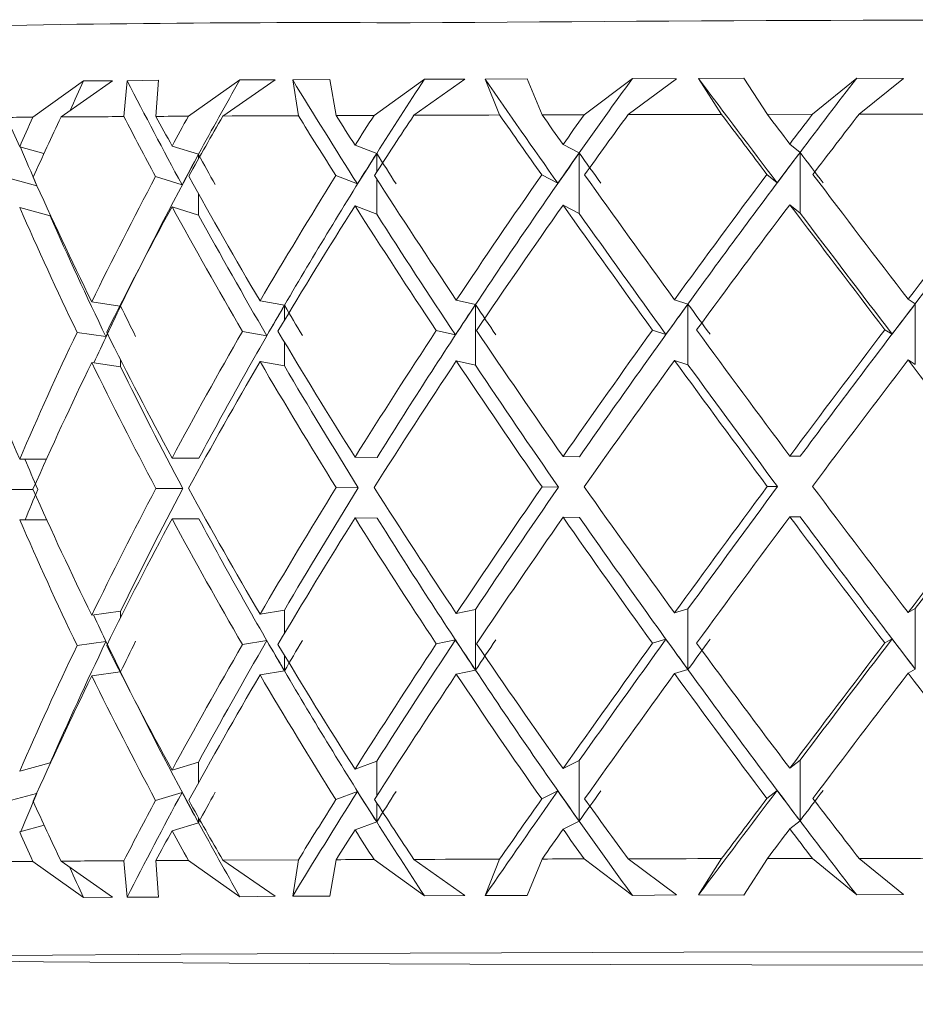
# Model space of a CAD drawing. Units: inches. Extents: x 0.2 to 10.8, y 0.2 to 8.4.
# Drawn here: x 3.6 to 3.7, y 3.8 to 3.8 of the extents above; entities that cross this region are included whole.
import ezdxf

# ---------------------------------------------------------------- set-up
doc = ezdxf.new("R2010")
doc.units = ezdxf.units.IN
doc.header["$MEASUREMENT"] = 0
doc.layers.add('SLD-0', color=7, linetype='Continuous', lineweight=15)
doc.styles.add('SLDTEXTSTYLE0', font='TXT', dxfattribs={"width": 0.75})
doc.dimstyles.new('SLDDIMSTYLE1', dxfattribs={"dimtxt": 0.125, "dimasz": 0.13, "dimexe": 0, "dimexo": 0.0625, "dimgap": 0.03125, "dimtad": 0, "dimtih": 1, "dimtoh": 1, "dimlfac": 5, "dimrnd": 1e-09, "dimzin": 12, "dimdsep": 46, "dimtxsty": 'SLDTEXTSTYLE0', "dimsah": 1, "dimcen": 0.09, "dimadec": 0, "dimazin": 3, "dimtfac": 1, "dimtofl": 0, "dimtmove": 0, "dimatfit": 3, "dimfxl": 1, "dimfrac": 2, "dimtolj": 1, "dimtzin": 12, "dimarcsym": 0})

# ---------------------------------------------------------------- blocks, each defined once
blk = doc.blocks.new('_D_2')
at = {"layer": 'SLD-0'}
for p, q in [((2.737434812898431, 4.155721381881749), (2.737434812898421, 3.429603053149539)), ((4.168034812898376, 3.832319380138808), (4.16803481289837, 3.429603053149518)), ((2.737434812898423, 3.554603053149539), (3.291462666257156, 3.55460305314953)), ((4.168034812898371, 3.554603053149518), (3.614726565218343, 3.554603053149526))]:
    blk.add_line(p, q, dxfattribs=at)
for points in [[(2.737434812898423, 3.554603053149539), (2.867434812898422, 3.534603053149537), (2.867434812898423, 3.574603053149537)], [(4.168034812898371, 3.554603053149518), (4.038034812898371, 3.57460305314952), (4.038034812898371, 3.53460305314952)]]:
    blk.add_solid(points, dxfattribs=at)
at = {"layer": 'SLD-0', "insert": (3.291462666257156, 3.616517781387699), "char_height": 0.125, "attachment_point": 1, "style": 'SLDTEXTSTYLE0'}
blk.add_mtext('7.15', dxfattribs=at)

msp = doc.modelspace()

# ---------------------------------------------------------------- linework, layer by layer
at = {"color": 7, "linetype": 'Continuous', "lineweight": 15}
for p, q in [((3.639622301443911, 3.819179252145587), (3.640985229699248, 3.820157448845375)), ((3.641762319388908, 3.820154750209883), (3.640378154045571, 3.819184649416571)), ((3.641762319388908, 3.820154750209883), (3.640985229699248, 3.820157448845375)), ((3.642157405491506, 3.820157331513397), (3.642066619873603, 3.819195678622493)), ((3.643000142422804, 3.820170472694922), (3.642157405491506, 3.820157331513397)), ((3.642929743236062, 3.819200723897543), (3.643000142422804, 3.820170472694922)), ((3.643801930493813, 3.819205417176659), (3.645183807863581, 3.820182440556668)), ((3.646128682281645, 3.820178920597332), (3.644728706454285, 3.819210227787754)), ((3.646128682281645, 3.820178920597332), (3.645183807863581, 3.820182440556668)), ((3.647603515910907, 3.820193469762592), (3.646603143467295, 3.820181149904911)), ((3.646603143467295, 3.820181149904911), (3.646756408363433, 3.819219497014008)), ((3.64777385260983, 3.819223603633235), (3.647603515910907, 3.820193469762592)), ((3.648790798195321, 3.819227592920483), (3.650149619831431, 3.820203208316757)), ((3.6512335913093, 3.820198867033575), (3.649860337839907, 3.819231347543776)), ((3.6512335913093, 3.820198867033575), (3.650149619831431, 3.820203208316757)), ((3.65290061471837, 3.820211890883123), (3.65177299574472, 3.820200509681266)), ((3.65177299574472, 3.820200509681266), (3.652165617875783, 3.819238622126406)), ((3.653306495362935, 3.819241790089809), (3.65290061471837, 3.820211890883123)), ((3.654437311632982, 3.819244723389257), (3.655731806012207, 3.820219165465752)), ((3.65692190426409, 3.820213768194769), (3.65561708467081, 3.819247539356727)), ((3.65692190426409, 3.820213768194769), (3.655731806012207, 3.820219165465752)), ((3.658730459371507, 3.820225266728604), (3.657509884138363, 3.820215058846526)), ((3.657509884138363, 3.820215058846526), (3.658129954308593, 3.819252584631777)), ((3.659359564104036, 3.819254696607379), (3.658730459371507, 3.820225266728604)), ((3.660569872789113, 3.819256573919025), (3.661760704365858, 3.820229842675742)), ((3.663020791142562, 3.820223389416957), (3.661760704365858, 3.820229842675742)), ((3.663020791142562, 3.820223389416957), (3.661824092966921, 3.819258216566716)), ((3.658129954308593, 3.819252584631777), (3.65561708467081, 3.819247539356727)), ((3.660569872789113, 3.819256573919025), (3.659359564104036, 3.819254696607379)), ((3.639267460209734, 3.818378344064412), (3.639918594021114, 3.818200820781843)), ((3.643362023575655, 3.818404978423396), (3.644073290025712, 3.818181109009555)), ((3.648279201438664, 3.818427506163153), (3.648861285381047, 3.818202932757445)), ((3.653869542191904, 3.818445105959839), (3.654304755830946, 3.818220180558197)), ((3.659963237130353, 3.818457543149497), (3.660238351285544, 3.818232265751921)), ((3.654304755830946, 3.818220180558197), (3.654304755830946, 3.816589735393239)), ((3.660238351285544, 3.818232265751921), (3.660238351285544, 3.816601703254984)), ((3.639730950855451, 3.817336553432599), (3.638914584286187, 3.817559014862706)), ((3.643630332476128, 3.81736283579565), (3.642921207334669, 3.817586001217624)), ((3.648344174021428, 3.817385128871452), (3.647763850058714, 3.817608998285293)), ((3.65372921314633, 3.817402846000115), (3.65329531949204, 3.817627184741868)), ((3.659621830407646, 3.817415517853729), (3.659347566909295, 3.817640091259438)), ((3.639267460209734, 3.816747781567476), (3.640086290750534, 3.816524616145502)), ((3.643362023575655, 3.81677441592646), (3.644073290025712, 3.816550546512619)), ((3.648279201438664, 3.816796943666218), (3.648861285381047, 3.816572487592486)), ((3.653869542191904, 3.816814660794881), (3.654304755830946, 3.816589735393239)), ((3.659963237130353, 3.816826980652561), (3.660238351285544, 3.816601703254984)), ((3.663141408415847, 3.814284396691374), (3.663335182177356, 3.814167416709404)), ((3.641203496511144, 3.814214936160455), (3.64195820512602, 3.814103118785512)), ((3.645726585593366, 3.814239575875815), (3.646383028676746, 3.814123769213623)), ((3.651000423336209, 3.814259756976015), (3.651516742704978, 3.814143480985912)), ((3.651516742704978, 3.814143480985912), (3.651516742704978, 3.812512918488975)), ((3.65686476359085, 3.814274775469186), (3.657225295425956, 3.81415814748315)), ((3.657225295425956, 3.81415814748315), (3.657225295425956, 3.812527584986213)), ((3.663335182177356, 3.814167416709404), (3.663335182177356, 3.812536854212468)), ((3.641585118769278, 3.813281560276227), (3.640809642394314, 3.813396428282595)), ((3.645907599502279, 3.81330596532763), (3.645252124407716, 3.813421537325866)), ((3.650975314292938, 3.813326029095852), (3.650459757582026, 3.813442187753977)), ((3.656634323586246, 3.813341164921002), (3.656274319745042, 3.813457675575061)), ((3.66271264803559, 3.813351020807146), (3.662519138271032, 3.81346776612516)), ((3.641203496511144, 3.812584373663519), (3.641980116872893, 3.812469270993195)), ((3.645726585593366, 3.812609013378879), (3.646383028676746, 3.812493324048665)), ((3.651000423336209, 3.812629194479078), (3.651516742704978, 3.812512918488975)), ((3.65686476359085, 3.812644330304228), (3.657225295425956, 3.812527584986213)), ((3.663141408415847, 3.812653834194438), (3.663335182177356, 3.812536854212468)), ((3.653869542191904, 3.81005868550715), (3.654311297088713, 3.810053992228034)), ((3.659963237130353, 3.810071122696808), (3.660242487237765, 3.810066077421759)), ((3.639267460209734, 3.809991923611723), (3.639985649246486, 3.80998934230821)), ((3.643362023575655, 3.810018557970708), (3.644083967235701, 3.810014920679393)), ((3.648279201438664, 3.810040968378487), (3.648869997280407, 3.810036744427283)), ((3.639627434717945, 3.809171421090238), (3.638919864225192, 3.809173885061774)), ((3.64364980958446, 3.809197234125377), (3.642927865924415, 3.809200871416693)), ((3.648362448476987, 3.809219527201179), (3.64777162330225, 3.809223751152384)), ((3.65374572762222, 3.809237244329843), (3.653304002058405, 3.809241937608959)), ((3.659636115575956, 3.809249798851478), (3.659356894801538, 3.809254844126528)), ((3.639267460209734, 3.808361361114787), (3.639992865163127, 3.808358779811273)), ((3.643362023575655, 3.808387995473771), (3.644083967235701, 3.808384358182456)), ((3.648279201438664, 3.808410523213529), (3.648869997280407, 3.808406299262324)), ((3.653869542191904, 3.808428240342193), (3.654311297088713, 3.808423547063077)), ((3.659963237130353, 3.808440560199873), (3.660242487237765, 3.808435514924823)), ((3.641203496511144, 3.805796484077799), (3.641980116872893, 3.80590501615736)), ((3.645726585593366, 3.805821123793159), (3.646383028676746, 3.805928951880853)), ((3.651000423336209, 3.805841304893358), (3.651516742704978, 3.80594866365314)), ((3.651516742704978, 3.804318101156205), (3.651516742704978, 3.80594866365314)), ((3.65686476359085, 3.80585632338653), (3.657225295425956, 3.805963330150378)), ((3.657225295425956, 3.804332767653443), (3.657225295425956, 3.805963330150378)), ((3.663141408415847, 3.80586582727674), (3.663335182177356, 3.805972599376633)), ((3.663335182177356, 3.804342036879697), (3.663335182177356, 3.805972599376633)), ((3.641585118769278, 3.805087564267301), (3.640809642394314, 3.804979149519717)), ((3.645907599502279, 3.805111969318705), (3.645252124407716, 3.805004258562989)), ((3.650975314292938, 3.805132033086926), (3.650459757582026, 3.8050249089911)), ((3.656634323586246, 3.805147286244054), (3.656274319745042, 3.805040514144161)), ((3.66271264803559, 3.805157142130198), (3.662519138271032, 3.805050604694261)), ((3.641203496511144, 3.804165921580863), (3.6419657437056, 3.804272459016799)), ((3.645726585593366, 3.804190561296223), (3.646383028676746, 3.804298506715894)), ((3.651000423336209, 3.804210742396422), (3.651516742704978, 3.804318101156205)), ((3.65686476359085, 3.804225760889594), (3.657225295425956, 3.804332767653443)), ((3.663141408415847, 3.804235382111782), (3.663335182177356, 3.804342036879697)), ((3.643362023575655, 3.801632020186041), (3.644073290025712, 3.801848849681208)), ((3.648279201438664, 3.801654547925799), (3.648861285381047, 3.801870790761076)), ((3.653869542191904, 3.801672265054462), (3.654304755830946, 3.80188792122985)), ((3.654304755830946, 3.800257476064892), (3.654304755830946, 3.80188792122985)), ((3.659963237130353, 3.801684584912142), (3.660238351285544, 3.801900006423574)), ((3.660238351285544, 3.800269443926638), (3.660238351285544, 3.801900006423574)), ((3.639267460209734, 3.801605385827057), (3.640086290750534, 3.801822919314092)), ((3.648344174021428, 3.801054042862885), (3.647763850058714, 3.800838504019474)), ((3.65372921314633, 3.801071759991548), (3.65329531949204, 3.800856690476049)), ((3.659621830407646, 3.801084314513184), (3.659347566909295, 3.800869596993619)), ((3.639723177611915, 3.80100335544843), (3.638914584286187, 3.800788637928865)), ((3.643630332476128, 3.801031749787083), (3.642921207334669, 3.800815624283783)), ((3.659963237130353, 3.800054139747184), (3.660238351285544, 3.800269443926638)), ((3.639267460209734, 3.799974940662099), (3.639924519285998, 3.800149413313243)), ((3.643362023575655, 3.800001575021083), (3.644073290025712, 3.800218287184272)), ((3.648279201438664, 3.800023985428863), (3.648861285381047, 3.80024022826414)), ((3.653869542191904, 3.800041702557526), (3.654304755830946, 3.800257476064892)), ((3.642929743236062, 3.799201018935841), (3.643000142422804, 3.79821683830518)), ((3.643801930493813, 3.799205712214958), (3.645183807863581, 3.798228688834949)), ((3.646756408363433, 3.799219792052306), (3.644728706454285, 3.799210405494074)), ((3.646128682281645, 3.798241360688562), (3.644728706454285, 3.799210405494074)), ((3.646603143467295, 3.798243472664165), (3.646756408363433, 3.799219792052306)), ((3.64777385260983, 3.799223898671533), (3.647603515910907, 3.798239718040872)), ((3.648790798195321, 3.799227770626804), (3.650149619831431, 3.798249456595038)), ((3.6512335913093, 3.798261189792828), (3.649860337839907, 3.799231642582074)), ((3.65177299574472, 3.798262949772496), (3.652165617875783, 3.799238917164705)), ((3.653306495362935, 3.799242085128108), (3.65290061471837, 3.79825825649338)), ((3.654437311632982, 3.799245018427555), (3.655731806012207, 3.798265531076011)), ((3.65692190426409, 3.798276208286), (3.65561708467081, 3.799247834395026)), ((3.657509884138363, 3.798277381605779), (3.658129954308593, 3.799252879670076)), ((3.659359564104036, 3.799254991645677), (3.658730459371507, 3.798271632338862)), ((3.659359564104036, 3.799254991645677), (3.660569872789113, 3.799256868957324)), ((3.660569872789113, 3.799256868957324), (3.661760704365858, 3.798276208286)), ((3.663020791142562, 3.79828571217621), (3.661824092966921, 3.799258511605015)), ((3.639622301443911, 3.799179429851907), (3.640985229699248, 3.798203697123655)), ((3.641762319388908, 3.798217190301114), (3.640378154045571, 3.799184944454869)), ((3.642157405491506, 3.79821965427265), (3.642066619873603, 3.799195973660792)), ((3.640985229699248, 3.798203697123655), (3.641762319388908, 3.798217190301114)), ((3.642157405491506, 3.79821965427265), (3.643000142422804, 3.79821683830518)), ((3.645183807863581, 3.798228688834949), (3.646128682281645, 3.798241360688562)), ((3.646603143467295, 3.798243472664165), (3.647603515910907, 3.798239718040872)), ((3.650149619831431, 3.798249456595038), (3.6512335913093, 3.798261189792828)), ((3.65177299574472, 3.798262949772496), (3.65290061471837, 3.79825825649338)), ((3.655731806012207, 3.798265531076011), (3.65692190426409, 3.798276208286)), ((3.657509884138363, 3.798277381605779), (3.658730459371507, 3.798271632338862)), ((3.661760704365858, 3.798276208286), (3.663020791142562, 3.79828571217621))]:
    msp.add_line(p, q, dxfattribs=at)
at = {"color": 8, "linetype": 'Continuous', "lineweight": 15}
for p, q in [((3.644073290025712, 3.818181109009555), (3.644073290025712, 3.818060726400224)), ((3.648861285381047, 3.818202932757445), (3.648861285381047, 3.817706266494976)), ((3.648861285381047, 3.817519473986152), (3.648861285381047, 3.816572487592486)), ((3.644073290025712, 3.817120075933366), (3.644073290025712, 3.816550546512619)), ((3.640086290750534, 3.816562514374365), (3.640086290750534, 3.816524616145502)), ((3.646383028676746, 3.814123769213623), (3.646383028676746, 3.81371920855381)), ((3.646383028676746, 3.813133017992199), (3.646383028676746, 3.812493324048665)), ((3.641980116872893, 3.812658410141577), (3.641980116872893, 3.812469270993195)), ((3.641980116872893, 3.805732186153907), (3.641980116872893, 3.80590501615736)), ((3.646383028676746, 3.805302985778733), (3.646383028676746, 3.805928951880853)), ((3.646383028676746, 3.804298506715894), (3.646383028676746, 3.804716677885145)), ((3.644073290025712, 3.801293986757699), (3.644073290025712, 3.801848849681208)), ((3.648861285381047, 3.800936476221024), (3.648861285381047, 3.801870790761076)), ((3.640086290750534, 3.801802972877848), (3.640086290750534, 3.801822919314092)), ((3.648861285381047, 3.80024022826414), (3.648861285381047, 3.800749566380223)), ((3.644073290025712, 3.800218287184272), (3.644073290025712, 3.80035333629084))]:
    msp.add_line(p, q, dxfattribs=at)
at = {"color": 7, "linetype": 'Continuous', "lineweight": 15, "flags": 128}
for points in [[(3.639622301443911, 3.819179252145587), (3.63953277714477, 3.819178548153719), (3.63944378083953, 3.819177844161852), (3.639355341861185, 3.819177140169984), (3.639267460209734, 3.819176436178117), (3.639180106552184, 3.819175849518228), (3.63909331022153, 3.81917514552636), (3.63900707121777, 3.819174441534492), (3.638921389540906, 3.819173737542625)], [(3.643801930493813, 3.819205417176659), (3.643691257105655, 3.81920483051677), (3.643581023712414, 3.81920424385688), (3.643471288980078, 3.819203657196991), (3.643362023575655, 3.819203070537101), (3.643253227499143, 3.819202483877211), (3.643144930083538, 3.819201897217322), (3.643037101995844, 3.819201310557433), (3.642929743236062, 3.819200723897543)], [(3.646756408363433, 3.819219497014008), (3.646496019371469, 3.819218323694229), (3.646237595690134, 3.819217267706428), (3.645981107986436, 3.819216094386649), (3.645726585593366, 3.81921492106687), (3.645474057843922, 3.81921374774709), (3.645223583404091, 3.819212574427311), (3.644975103607884, 3.819211401107532), (3.644728706454285, 3.819210227787754)], [(3.648790798195321, 3.819227592920483), (3.648662319679516, 3.819227006260594), (3.648534222492639, 3.819226536932682), (3.64840650663469, 3.819226067604771), (3.648279201438664, 3.819225598276859), (3.648152277571565, 3.819225128948947), (3.648025735033396, 3.819224659621035), (3.647899603157149, 3.819224190293124), (3.64777385260983, 3.819223603633235)], [(3.652165617875783, 3.819238622126406), (3.651872053267066, 3.819237800802561), (3.651579984641068, 3.819236862146738), (3.651289411997788, 3.819236040822892), (3.651000423336209, 3.819235102167069), (3.650712989323338, 3.819234163511246), (3.650427139292169, 3.819233224855423), (3.650142902575696, 3.819232286199599), (3.649860337839907, 3.819231347543776)], [(3.654437311632982, 3.819244723389257), (3.654294929277796, 3.819244371393324), (3.654152840252554, 3.81924401939739), (3.654011044557256, 3.819243667401456), (3.653869542191904, 3.819243315405523), (3.653728333156496, 3.819242963409589), (3.653587417451033, 3.819242611413655), (3.653446795075515, 3.819242259417721), (3.653306495362935, 3.819241790089809)], [(3.664468169088995, 3.819260915202208), (3.664135679596608, 3.819260680538252), (3.663803718098122, 3.819260328542319), (3.663472284593537, 3.819260093878363), (3.663141408415847, 3.819259741882429), (3.662811118898047, 3.819259389886495), (3.662481474706125, 3.819259037890562), (3.662152446507086, 3.81925856856265), (3.661824092966921, 3.819258216566716)], [(3.642929743236062, 3.799201018935841), (3.643037101995844, 3.799201605595731), (3.643144930083538, 3.799202192255621), (3.643253227499143, 3.79920277891551), (3.643362023575655, 3.7992033655754), (3.643471288980078, 3.799203952235289), (3.643581023712414, 3.799204538895179), (3.643691257105655, 3.799205125555068), (3.643801930493813, 3.799205712214958)], [(3.64777385260983, 3.799223898671533), (3.647899603157149, 3.799224367999445), (3.648025735033396, 3.799224954659334), (3.648152277571565, 3.799225423987246), (3.648279201438664, 3.799225893315157), (3.64840650663469, 3.799226362643069), (3.648534222492639, 3.799226831970981), (3.648662319679516, 3.799227301298893), (3.648790798195321, 3.799227770626804)], [(3.649860337839907, 3.799231642582074), (3.650142902575696, 3.799232581237898), (3.650427139292169, 3.799233519893721), (3.650712989323338, 3.799234458549544), (3.651000423336209, 3.799235397205368), (3.651289411997788, 3.799236335861191), (3.651579984641068, 3.799237157185036), (3.651872053267066, 3.79923809584086), (3.652165617875783, 3.799238917164705)], [(3.653306495362935, 3.799242085128108), (3.653446795075515, 3.799242437124042), (3.653587417451033, 3.799242906451954), (3.653728333156496, 3.799243258447887), (3.653869542191904, 3.799243610443821), (3.654011044557256, 3.799243962439755), (3.654152840252554, 3.799244314435688), (3.654294929277796, 3.799244666431622), (3.654437311632982, 3.799245018427555)], [(3.65561708467081, 3.799247834395026), (3.655927281087395, 3.799248538386893), (3.656238621490764, 3.799249125046782), (3.656551135213912, 3.79924982903865), (3.65686476359085, 3.799250415698539), (3.657179477288584, 3.799251119690407), (3.657495276307114, 3.799251706350296), (3.65781210198045, 3.799252293010186), (3.658129954308593, 3.799252879670076)], [(3.661824092966921, 3.799258511605015), (3.662152446507086, 3.799258863600949), (3.662481474706125, 3.79925933292886), (3.662811118898047, 3.799259684924793), (3.663141408415847, 3.799260036920728), (3.663472284593537, 3.799260388916661), (3.663803718098122, 3.799260623580617), (3.664135679596608, 3.799260975576551), (3.664468169088995, 3.799261210240507)], [(3.638921389540906, 3.799174032580924), (3.63900707121777, 3.799174736572791), (3.63909331022153, 3.799175440564659), (3.639180106552184, 3.799176027224548), (3.639267460209734, 3.799176731216416), (3.639355341861185, 3.799177435208283), (3.63944378083953, 3.79917813920015), (3.63953277714477, 3.799178843192017), (3.639622301443911, 3.799179429851907)], [(3.649756235042513, 3.796715340983939), (3.643599268834978, 3.796685186665618), (3.639001879277748, 3.796648227092578), (3.636231289950499, 3.796606691572399), (3.635448450993921, 3.796562692080685), (3.636698916548436, 3.796519161916883), (3.639909970120738, 3.796478330388572), (3.644895024532965, 3.796442778799267), (3.651364357798674, 3.796414501792592), (3.658941979594674, 3.796395142016238), (3.667187543007889, 3.796385755458005)], [(3.66524778141618, 3.796748663265664), (3.657114974033731, 3.796736930067873), (3.649756235042513, 3.796715340983939)]]:
    msp.add_lwpolyline(points, dxfattribs=at)
at = {"color": 7, "linetype": 'Continuous', "lineweight": 15}
for centre, radius, start, end in [((3.647349218690465, 3.357123203187487), 0.4645980629107507, 89.70315740386418, 91.46942759231543), ((3.670716796632137, 1.208285497267072), 2.613513587520901, 89.23886870617127, 90.45952108147567), ((3.652138570805087, 2.148026933891917), 1.671199095727357, 90.34531120488852, 90.40320019850964), ((3.65213857076492, 2.12802723507944), 1.671199089578002, 90.34531120478204, 90.40320019861615)]:
    msp.add_arc(centre, radius, start, end, dxfattribs=at)
for centre, major_axis, ratio, start_param, end_param in [((3.671349877972269, 3.809880832954994), (0.02506812889620491, 0.04603439636102369), 0.6058461890301529, 1.675848799491712, 1.692632108430267), ((3.671025629386345, 3.808248198308756), (-0.03449977379550129, 0.0469543099091556), 0.3130164083446612, 1.094969982584576, 1.154413364598438), ((3.671265942686769, 3.809880034773705), (0.02934953485101177, 0.04612641623337632), 0.5060467949338436, 1.668066731456319, 1.710152658555653), ((3.670876553169449, 3.808247726329653), (-0.03596953256736946, 0.04753702558245498), 0.2230661545105988, 1.153453156833515, 1.212896538847388), ((3.671156753943221, 3.809879324868924), (0.03229445719215329, 0.04660138455523155), 0.409020107091007, 1.632212634382549, 1.674298561481093), ((3.670714054897948, 3.808247396770466), (-0.03692828216745702, 0.04797931247928888), 0.135958337867115, 1.216145706875222, 1.275589088889083), ((3.671025629386345, 3.80987872481075), (0.0344098666238386, 0.04717480067445612), 0.3159895934862562, 1.58207341799657, 1.624159345097958), ((3.670543071999593, 3.808247219644686), (-0.03742037478554305, 0.04823761713408547), 0.0506336729347874, 1.281015603309533, 1.340458985323405), ((3.670876553169449, 3.809878252831647), (0.03591002584588088, 0.04769378806735647), 0.22652226906956, 1.524104783495496, 1.566190710596877), ((3.670434812898376, 3.809882940088143), (-0.0324243980448209, 0.04631286025448178), 0.4067771438182428, 1.099194834751365, 1.116001850977151), ((3.670434812898376, 3.809882940088143), (0.02506812889620491, 0.04603439636102369), 0.6058461890301529, 1.69649707574413, 1.713304091969907), ((3.670434812898376, 3.80825241358615), (0.02506812889620536, 0.04603439636102324), 0.6058461890301706, 1.661985926938081, 1.696162157836907), ((3.670434812898376, 3.80825241358615), (-0.03449977379550084, 0.04695430990915517), 0.313016408344669, 1.115606002489276, 1.149782233388112), ((3.670434812898376, 3.809882940088143), (-0.03449977379550084, 0.04695430990915517), 0.3130164083446751, 1.150117151295342, 1.166924167521124), ((3.670434812898376, 3.809882940088143), (0.02934953485101177, 0.04612641623337632), 0.5060467949338212, 1.688715007709809, 1.705522023935603), ((3.670434812898376, 3.80825241358615), (0.02934953485101177, 0.04612641623337632), 0.5060467949338368, 1.65420385890375, 1.688380089802578), ((3.670434812898376, 3.80825241358615), (-0.03596953256736946, 0.04753702558245498), 0.2230661545105988, 1.174089176738233, 1.208265407637076), ((3.670434812898376, 3.809882940088143), (-0.03596953256736946, 0.04753702558245498), 0.2230661545106048, 1.208600325544285, 1.225407341770075), ((3.670434812898376, 3.809882940088143), (0.03229445719215329, 0.04660138455523111), 0.4090201070910076, 1.652860910635261, 1.669667926861047), ((3.670434812898376, 3.80825241358615), (0.03229445719215329, 0.04660138455523111), 0.4090201070910141, 1.618349761829198, 1.652525992728027), ((3.670434812898376, 3.80825241358615), (-0.03692828216745659, 0.04797931247928843), 0.1359583378671222, 1.236781726779935, 1.270957957678759), ((3.670434812898376, 3.809882940088143), (-0.03692828216745659, 0.04797931247928843), 0.1359583378671164, 1.271292875585994, 1.288099891811772), ((3.670434812898376, 3.809882940088143), (0.03440986662383905, 0.04717480067445523), 0.3159895934862586, 1.602721694252131, 1.619528710477917), ((3.670434812898376, 3.80825241358615), (0.03440986662383905, 0.04717480067445523), 0.315989593486263, 1.568210545446076, 1.602386776344894), ((3.670434812898376, 3.80825241358615), (-0.03742037478554305, 0.04823761713408458), 0.05063367293478798, 1.301651623214253, 1.33582785411309), ((3.670434812898376, 3.809882940088143), (-0.03742037478554305, 0.04823761713408547), 0.05063367293479761, 1.336162772020313, 1.352969788246085), ((3.670434812898376, 3.809882940088143), (0.03591002584588088, 0.04769378806735603), 0.2265222690695613, 1.544753059751046, 1.561560075976835), ((3.670434812898376, 3.80825241358615), (0.03591002584588088, 0.04769378806735559), 0.2265222690695657, 1.510241910944994, 1.544418141843821), ((3.671156753943221, 3.80824879836693), (-0.03242439804482089, 0.04631286025448267), 0.4067771438182285, 1.081538460381484, 1.103491048054474), ((3.671265942686769, 3.809880034773705), (0.02934953485101177, 0.04612641623337632), 0.5060467949338436, 1.710152658555653, 1.795112641987284), ((3.671025629386345, 3.809438242703383), (0.02934953485101177, 0.04612641623337677), 0.5060467949338289, 1.700891389315552, 1.718032826858299), ((3.671265942686769, 3.809439552666337), (-0.03449977379550084, 0.0469543099091556), 0.3130164083446731, 1.162293532901075, 1.179434970443813), ((3.671156753943221, 3.809879324868924), (0.03229445719215329, 0.04660138455523155), 0.409020107091007, 1.674298561481093, 1.759258544912719), ((3.670876553169449, 3.809437770724279), (0.03229445719215373, 0.04660138455523199), 0.4090201070910006, 1.665037292240994, 1.682178729783738), ((3.671156753943221, 3.809438842761557), (-0.03596953256736946, 0.04753702558245498), 0.2230661545106107, 1.220776707150029, 1.237918144692757), ((3.671025629386345, 3.80987872481075), (0.0344098666238386, 0.04717480067445612), 0.3159895934862562, 1.624159345097958, 1.709119328529581), ((3.670714054897948, 3.809437441165093), (0.0344098666238386, 0.04717480067445566), 0.3159895934862581, 1.614898075857874, 1.632039513400615), ((3.671025629386345, 3.809438242703383), (-0.03692828216745659, 0.04797931247928843), 0.1359583378671164, 1.283469257191735, 1.30061069473448), ((3.670876553169449, 3.809878252831647), (0.03591002584588088, 0.04769378806735647), 0.22652226906956, 1.566190710596877, 1.651150694028497), ((3.670543071999593, 3.809437264039312), (0.03591002584588088, 0.04769378806735647), 0.226522269069563, 1.556929441356782, 1.574070878899521), ((3.670876553169449, 3.809437770724279), (-0.03742037478554307, 0.04823761713408593), 0.05063367293479731, 1.348339153626018, 1.365480591168762), ((3.670714054897948, 3.80987792327246), (0.03689356521781528, 0.04807516789633759), 0.139713678627489, 1.503813284470681, 1.588773267902315), ((3.670434812898376, 3.809882940088143), (-0.0324243980448209, 0.04631286025448178), 0.4067771438182428, 1.133143785110187, 1.203268313576874), ((3.670434812898376, 3.809882940088143), (0.02934953485101177, 0.04612641623337632), 0.5060467949338212, 1.722663958068626, 1.792788486535313), ((3.670434812898376, 3.809882940088143), (-0.03449977379550084, 0.04695430990915517), 0.3130164083446751, 1.184066101654137, 1.254190630120839), ((3.670434812898376, 3.809882940088143), (0.03229445719215329, 0.04660138455523111), 0.4090201070910076, 1.686809860994078, 1.756934389460768), ((3.670434812898376, 3.809882940088143), (-0.03596953256736946, 0.04753702558245498), 0.2230661545106048, 1.242549275903097, 1.312673804369791), ((3.670434812898376, 3.809882940088143), (0.03440986662383905, 0.04717480067445523), 0.3159895934862586, 1.636670644610949, 1.706795173077638), ((3.670434812898376, 3.809882940088143), (-0.03692828216745659, 0.04797931247928843), 0.1359583378671164, 1.305241825944791, 1.375366354411491), ((3.670434812898376, 3.809882940088143), (0.03591002584588088, 0.04769378806735603), 0.2265222690695613, 1.578702010109855, 1.64882653857655), ((3.670434812898376, 3.809882940088143), (-0.03742037478554305, 0.04823761713408547), 0.05063367293479761, 1.370111722379135, 1.440236250845829), ((3.670434812898376, 3.809882940088143), (0.03689356521781528, 0.04807516789633759), 0.139713678627489, 1.51632458398367, 1.586449112450367), ((3.670434812898376, 3.80825241358615), (-0.0324243980448209, 0.04631286025448178), 0.4067771438182446, 1.116001850977149, 1.186322338183152), ((3.670434812898376, 3.80825241358615), (0.02934953485101177, 0.04612641623337632), 0.5060467949338368, 1.705522023935607, 1.775842511141598), ((3.670434812898376, 3.80825241358615), (-0.03449977379550084, 0.04695430990915517), 0.313016408344669, 1.166924167521131, 1.237244654727123), ((3.670434812898376, 3.80825241358615), (0.03229445719215329, 0.04660138455523111), 0.4090201070910141, 1.669667926861049, 1.739988414067057), ((3.670434812898376, 3.80825241358615), (-0.03596953256736946, 0.04753702558245498), 0.2230661545105988, 1.225407341770083, 1.295727828976073), ((3.670434812898376, 3.80825241358615), (0.03440986662383905, 0.04717480067445523), 0.315989593486263, 1.619528710477925, 1.689849197683927), ((3.670434812898376, 3.80825241358615), (-0.03692828216745659, 0.04797931247928843), 0.1359583378671222, 1.288099891811776, 1.358420379017779), ((3.670434812898376, 3.80825241358615), (0.03591002584588088, 0.04769378806735559), 0.2265222690695657, 1.561560075976836, 1.631880563182831), ((3.670434812898376, 3.80825241358615), (-0.03742037478554305, 0.04823761713408458), 0.05063367293478798, 1.352969788246117, 1.423290275452108), ((3.671156753943221, 3.80824879836693), (-0.03242439804482089, 0.04631286025448267), 0.4067771438182285, 1.120632485271743, 1.188646781380953), ((3.671025629386345, 3.808248198308756), (-0.03449977379550129, 0.0469543099091556), 0.3130164083446612, 1.171554802007851, 1.239569097924924), ((3.670876553169449, 3.808247726329653), (-0.03596953256736946, 0.04753702558245498), 0.2230661545105988, 1.230037976235161, 1.298052272173859), ((3.670714054897948, 3.808247396770466), (-0.03692828216745702, 0.04797931247928888), 0.135958337867115, 1.292730526230626, 1.360744822215563), ((3.670543071999593, 3.808247219644686), (-0.03742037478554305, 0.04823761713408547), 0.0506336729347874, 1.357600421794024, 1.425614718649885), ((3.671265942686769, 3.809880034773705), (0.02934953485101177, 0.04612641623337632), 0.5060467949338436, 1.795112641987275, 1.826629472112027), ((3.671156753943221, 3.809655686241984), (0.02934953485101177, 0.04612641623337632), 0.5060467949338323, 1.790464331522603, 1.80741001873123), ((3.671265942686769, 3.809656396146765), (-0.03242439804482045, 0.04631286025448222), 0.4067771438182504, 1.200944158600937, 1.2178898457728), ((3.671156753943221, 3.809879324868924), (0.03229445719215329, 0.04660138455523155), 0.409020107091007, 1.759258544912719, 1.844200852060474), ((3.671025629386345, 3.80965508618381), (0.03229445719215329, 0.04660138455523199), 0.4090201070910088, 1.754610234448041, 1.771555921656677), ((3.671156753943221, 3.809655686241984), (-0.03449977379550084, 0.0469543099091556), 0.3130164083446794, 1.251866475161537, 1.268812162316742), ((3.671025629386345, 3.80987872481075), (0.0344098666238386, 0.04717480067445612), 0.3159895934862562, 1.709119328529581, 1.794061635677337), ((3.670876553169449, 3.809654614204706), (0.03440986662383904, 0.04717480067445611), 0.3159895934862592, 1.704471018064913, 1.721416705273541), ((3.671025629386345, 3.80965508618381), (-0.03596953256736991, 0.04753702558245542), 0.2230661545106115, 1.31034964943792, 1.327295336565701), ((3.670876553169449, 3.809878252831647), (0.03591002584588088, 0.04769378806735647), 0.22652226906956, 1.651150694028497, 1.736093001176268), ((3.670714054897948, 3.80965428464552), (0.03591002584588044, 0.04769378806735648), 0.226522269069564, 1.646502383563828, 1.663448070772462), ((3.670876553169449, 3.809654614204706), (-0.03692828216745614, 0.04797931247928888), 0.1359583378671265, 1.373042199538359, 1.389987886607397), ((3.670714054897948, 3.80987792327246), (0.03689356521781528, 0.04807516789633759), 0.139713678627489, 1.588773267902315, 1.673715575050072), ((3.670543071999593, 3.809654107519739), (0.03689356521781574, 0.04807516789633805), 0.1397136786274818, 1.58412495743764, 1.601070644646268), ((3.670434812898376, 3.809882940088143), (-0.02953544614902359, 0.04576460148843253), 0.5048975852705728, 1.183212219990559, 1.25353270719655), ((3.670434812898376, 3.809882940088143), (0.02934953485101177, 0.04612641623337632), 0.5060467949338212, 1.809734461929037, 1.880054949135032), ((3.670434812898376, 3.809882940088143), (-0.0324243980448209, 0.04631286025448178), 0.4067771438182428, 1.220214288970597, 1.290534776176594), ((3.670434812898376, 3.809882940088143), (0.03229445719215329, 0.04660138455523111), 0.4090201070910076, 1.773880364854491, 1.844200852060486), ((3.670434812898376, 3.809882940088143), (-0.03449977379550084, 0.04695430990915517), 0.3130164083446751, 1.271136605514571, 1.341457092720551), ((3.670434812898376, 3.809882940088143), (0.03440986662383905, 0.04717480067445523), 0.3159895934862586, 1.723741148471358, 1.794061635677354), ((3.670434812898376, 3.809882940088143), (-0.03596953256736946, 0.04753702558245498), 0.2230661545106048, 1.329619779763526, 1.399940266969508), ((3.670434812898376, 3.809882940088143), (0.03591002584588088, 0.04769378806735603), 0.2265222690695613, 1.665772513970284, 1.736093001176271), ((3.670434812898376, 3.809882940088143), (-0.03692828216745659, 0.04797931247928843), 0.1359583378671164, 1.392312329805214, 1.46263281701122), ((3.670434812898376, 3.809882940088143), (0.03689356521781528, 0.04807516789633759), 0.139713678627489, 1.603395087844083, 1.67371557505009), ((3.670434812898376, 3.80825241358615), (0.02934953485101177, 0.04612641623337632), 0.5060467949338368, 1.79278848653532, 1.86317346443193), ((3.670434812898376, 3.80825241358615), (-0.0324243980448209, 0.04631286025448178), 0.4067771438182446, 1.203268313576872, 1.273653291473471), ((3.671156753943221, 3.80824879836693), (-0.03242439804482089, 0.04631286025448267), 0.4067771438182285, 1.205592469063838, 1.273653291473478), ((3.670434812898376, 3.80825241358615), (0.03229445719215329, 0.04660138455523111), 0.4090201070910141, 1.756934389460771, 1.827319367357367), ((3.670434812898376, 3.80825241358615), (-0.03449977379550084, 0.04695430990915517), 0.313016408344669, 1.254190630120845, 1.324575608017446), ((3.671025629386345, 3.808248198308756), (-0.03449977379550129, 0.0469543099091556), 0.3130164083446612, 1.256514785623611, 1.324575608017441), ((3.670434812898376, 3.80825241358615), (0.03440986662383905, 0.04717480067445523), 0.315989593486263, 1.70679517307764, 1.777180150974248), ((3.670434812898376, 3.80825241358615), (-0.03596953256736946, 0.04753702558245498), 0.2230661545105988, 1.312673804369798, 1.383058782266403), ((3.670876553169449, 3.808247726329653), (-0.03596953256736946, 0.04753702558245498), 0.2230661545105988, 1.314997959898634, 1.383058782266394), ((3.670434812898376, 3.80825241358615), (0.03591002584588088, 0.04769378806735559), 0.2265222690695657, 1.648826538576553, 1.719211516473159), ((3.670434812898376, 3.80825241358615), (-0.03692828216745659, 0.04797931247928843), 0.1359583378671222, 1.375366354411482, 1.4457513323081), ((3.670714054897948, 3.808247396770466), (-0.03692828216745702, 0.04797931247928888), 0.135958337867115, 1.377690510855295, 1.445751332308096), ((3.670434812898376, 3.80825241358615), (0.03689356521781484, 0.04807516789633759), 0.1397136786274897, 1.586449112450367, 1.65683409034697), ((3.670434812898376, 3.80825241358615), (-0.03742037478554305, 0.04823761713408458), 0.05063367293478798, 1.44023625084585, 1.510621228742423), ((3.671265942686769, 3.808249508271711), (-0.02953544614902359, 0.04576460148843253), 0.5048975852705728, 1.219599230920007, 1.23665122249344), ((3.670434812898376, 3.809882940088143), (-0.03692828216745659, 0.04797931247928843), 0.1359583378671164, 1.479514301714333, 1.549899279610924), ((3.670434812898376, 3.809882940088143), (0.03740746326876731, 0.04827414414302832), 0.05453873234615802, 1.625883412369353, 1.696268390265947), ((3.670543071999593, 3.809877746146679), (0.03740746326876732, 0.0482741441430292), 0.05453873234617333, 1.625883412369368, 1.693944235817371), ((3.671265942686769, 3.809880034773705), (0.02934953485101177, 0.04612641623337632), 0.5060467949338436, 1.896936433838166, 1.913658648964174), ((3.670434812898376, 3.809882940088143), (-0.02953544614902359, 0.04576460148843253), 0.5048975852705728, 1.270414191899673, 1.340799169796267), ((3.670434812898376, 3.809882940088143), (0.03229445719215329, 0.04660138455523111), 0.4090201070910076, 1.861082336763597, 1.931467314660203), ((3.671156753943221, 3.809879324868924), (0.03229445719215329, 0.04660138455523155), 0.409020107091007, 1.861082336763594, 1.929143159208244), ((3.670434812898376, 3.809882940088143), (-0.0324243980448209, 0.04631286025448178), 0.4067771438182428, 1.307416260879705, 1.377801238776316), ((3.670434812898376, 3.809882940088143), (0.03440986662383905, 0.04717480067445523), 0.3159895934862586, 1.810943120380477, 1.881328098277083), ((3.671025629386345, 3.80987872481075), (0.0344098666238386, 0.04717480067445612), 0.3159895934862562, 1.810943120380458, 1.879003942825107), ((3.670434812898376, 3.809882940088143), (-0.03449977379550084, 0.04695430990915517), 0.3130164083446751, 1.358338577423675, 1.428723555320268), ((3.670434812898376, 3.809882940088143), (0.03591002584588088, 0.04769378806735603), 0.2265222690695613, 1.752974485879393, 1.823359463775985), ((3.670876553169449, 3.809878252831647), (0.03591002584588088, 0.04769378806735647), 0.22652226906956, 1.752974485879381, 1.821035308324036), ((3.670434812898376, 3.809882940088143), (-0.03596953256736946, 0.04753702558245498), 0.2230661545106048, 1.416821751672626, 1.487206729569231), ((3.670434812898376, 3.809882940088143), (0.03689356521781528, 0.04807516789633759), 0.139713678627489, 1.690597059753208, 1.760982037649814), ((3.670714054897948, 3.80987792327246), (0.03689356521781528, 0.04807516789633759), 0.139713678627489, 1.690597059753199, 1.758657882197848), ((3.670434812898376, 3.80825241358615), (-0.02953544614902359, 0.04576460148843253), 0.5048975852705685, 1.253532707196553, 1.323853194402538), ((3.670434812898376, 3.80825241358615), (0.03229445719215329, 0.04660138455523111), 0.4090201070910141, 1.84420085206049, 1.914521339266497), ((3.670434812898376, 3.80825241358615), (-0.0324243980448209, 0.04631286025448178), 0.4067771438182446, 1.290534776176593, 1.360855263382591), ((3.671156753943221, 3.80824879836693), (-0.03242439804482089, 0.04631286025448267), 0.4067771438182285, 1.29053477617659, 1.375477083543971), ((3.670434812898376, 3.80825241358615), (0.03440986662383905, 0.04717480067445523), 0.315989593486263, 1.794061635677366, 1.864382122883361), ((3.670434812898376, 3.80825241358615), (-0.03449977379550084, 0.04695430990915517), 0.313016408344669, 1.341457092720565, 1.411777579926551), ((3.671025629386345, 3.808248198308756), (-0.03449977379550129, 0.0469543099091556), 0.3130164083446612, 1.341457092720551, 1.426399400087932), ((3.670434812898376, 3.80825241358615), (0.03591002584588088, 0.04769378806735559), 0.2265222690695657, 1.736093001176275, 1.806413488382274), ((3.670434812898376, 3.80825241358615), (-0.03596953256736946, 0.04753702558245498), 0.2230661545105988, 1.399940266969513, 1.470260754175509), ((3.670876553169449, 3.808247726329653), (-0.03596953256736946, 0.04753702558245498), 0.2230661545105988, 1.399940266969513, 1.484882574336894), ((3.670434812898376, 3.80825241358615), (0.03689356521781484, 0.04807516789633759), 0.1397136786274897, 1.673715575050089, 1.744036062256078), ((3.670434812898376, 3.80825241358615), (-0.03692828216745659, 0.04797931247928843), 0.1359583378671222, 1.462632817011215, 1.5329533042172), ((3.670714054897948, 3.808247396770466), (-0.03692828216745702, 0.04797931247928888), 0.135958337867115, 1.462632817011212, 1.547575124378588), ((3.671265942686769, 3.808249508271711), (-0.02953544614902359, 0.04576460148843253), 0.5048975852705728, 1.306648890450407, 1.338475014563926), ((3.671156753943221, 3.809879324868924), (0.03229445719215329, 0.04660138455523155), 0.409020107091007, 1.946088846856116, 2.014103142734245), ((3.671156753943221, 3.808472436993871), (-0.02953544614902359, 0.04576460148843253), 0.5048975852705754, 1.326177637600334, 1.343123325028586), ((3.671265942686769, 3.808473146898651), (0.03229445719215375, 0.04660138455523112), 0.4090201070910013, 1.916845782464272, 1.933791469892524), ((3.671025629386345, 3.80987872481075), (0.0344098666238386, 0.04717480067445612), 0.3159895934862562, 1.895949630472972, 1.963963926351103), ((3.671025629386345, 3.808471836935697), (-0.03242439804482046, 0.04631286025448179), 0.4067771438182465, 1.363179706580382, 1.380125394008637), ((3.671156753943221, 3.808472436993871), (0.03440986662383904, 0.04717480067445568), 0.3159895934862611, 1.866706566081152, 1.883652253509396), ((3.670434812898376, 3.809882940088143), (0.03591002584588088, 0.04769378806735603), 0.2265222690695613, 1.84030543916971, 1.910625926375702), ((3.670876553169449, 3.809878252831647), (0.03591002584588088, 0.04769378806735647), 0.22652226906956, 1.837980995971905, 1.905995291640037), ((3.670876553169449, 3.808471364956593), (-0.0344997737955004, 0.04695430990915561), 0.3130164083446685, 1.414102023124359, 1.431047710552608), ((3.671025629386345, 3.808471836935697), (0.03591002584588043, 0.04769378806735558), 0.2265222690695682, 1.808737931580067, 1.825683619008321), ((3.670434812898376, 3.809882940088143), (-0.03449977379550084, 0.04695430990915517), 0.3130164083446751, 1.445669530713994, 1.515990017919985), ((3.670434812898376, 3.809882940088143), (0.03689356521781528, 0.04807516789633759), 0.139713678627489, 1.777928013043533, 1.848248500249519), ((3.670714054897948, 3.80987792327246), (0.03689356521781528, 0.04807516789633759), 0.139713678627489, 1.775603569845731, 1.843617865513863), ((3.670714054897948, 3.808471035397407), (-0.03596953256736989, 0.04753702558245497), 0.2230661545106024, 1.472585197373309, 1.489530884801562), ((3.670876553169449, 3.808471364956593), (0.03689356521781528, 0.04807516789633759), 0.139713678627489, 1.746360505453881, 1.763306192882145), ((3.670434812898376, 3.809882940088143), (-0.03596953256736946, 0.04753702558245498), 0.2230661545106048, 1.504152704962946, 1.574473192168941), ((3.670434812898376, 3.809882940088143), (0.03740746326876731, 0.04827414414302832), 0.05453873234615802, 1.71321436565967, 1.783534852865669), ((3.670543071999593, 3.809877746146679), (0.03740746326876732, 0.0482741441430292), 0.05453873234617333, 1.710889922461919, 1.778904218291307), ((3.670543071999593, 3.808470858271626), (-0.03692828216745614, 0.04797931247928844), 0.1359583378671112, 1.535277747415013, 1.552223434843265), ((3.670434812898376, 3.809882940088143), (0.03229445719215329, 0.04660138455523111), 0.4090201070910076, 1.948413290053916, 2.018733777259918), ((3.670434812898376, 3.809882940088143), (-0.02953544614902359, 0.04576460148843253), 0.5048975852705728, 1.357745145189999, 1.428065632395973), ((3.670434812898376, 3.809882940088143), (0.03440986662383905, 0.04717480067445523), 0.3159895934862586, 1.898274073670803, 1.968594560876782), ((3.670434812898376, 3.809882940088143), (-0.0324243980448209, 0.04631286025448178), 0.4067771438182428, 1.394747214170035, 1.465067701376022), ((3.671265942686769, 3.808249508271711), (-0.02953544614902359, 0.04576460148843253), 0.5048975852705728, 1.338475014563926, 1.423434997844531), ((3.671156753943221, 3.80824879836693), (-0.03242439804482089, 0.04631286025448267), 0.4067771438182285, 1.375477083543971, 1.460437066917327), ((3.671025629386345, 3.808248198308756), (-0.03449977379550129, 0.0469543099091556), 0.3130164083446612, 1.426399400087932, 1.511359383346821), ((3.670876553169449, 3.808247726329653), (-0.03596953256736946, 0.04753702558245498), 0.2230661545105988, 1.484882574336894, 1.569842557619606), ((3.670434812898376, 3.80825241358615), (0.03740746326876731, 0.04827414414302832), 0.05453873234617267, 1.696268390265981, 1.766392918732675), ((3.670434812898376, 3.80825241358615), (-0.03692828216745659, 0.04797931247928843), 0.1359583378671222, 1.549899279610923, 1.620023808077618), ((3.670434812898376, 3.80825241358615), (0.03229445719215329, 0.04660138455523111), 0.4090201070910141, 1.931467314660209, 2.00159184312689), ((3.670434812898376, 3.80825241358615), (-0.02953544614902359, 0.04576460148843253), 0.5048975852705685, 1.340799169796269, 1.410923698262948), ((3.670434812898376, 3.80825241358615), (0.03440986662383905, 0.04717480067445523), 0.315989593486263, 1.881328098277087, 1.951452626743775), ((3.670434812898376, 3.80825241358615), (-0.0324243980448209, 0.04631286025448178), 0.4067771438182446, 1.377801238776315, 1.447925767242995), ((3.670434812898376, 3.80825241358615), (0.03591002584588088, 0.04769378806735559), 0.2265222690695657, 1.823359463775992, 1.89348399224268), ((3.670434812898376, 3.80825241358615), (-0.03449977379550084, 0.04695430990915517), 0.313016408344669, 1.428723555320271, 1.498848083786965), ((3.670434812898376, 3.80825241358615), (0.03689356521781484, 0.04807516789633759), 0.1397136786274897, 1.760982037649801, 1.831106566116507), ((3.670434812898376, 3.80825241358615), (-0.03596953256736946, 0.04753702558245498), 0.2230661545105988, 1.487206729569226, 1.557331258035915), ((3.670876553169449, 3.809878252831647), (0.03591002584588088, 0.04769378806735647), 0.22652226906956, 1.923136729298387, 1.982580111310344), ((3.670876553169449, 3.808688208437021), (-0.03242439804482046, 0.04631286025448179), 0.4067771438182446, 1.452556898453328, 1.469698336152181), ((3.671156753943221, 3.808689280474298), (0.03591002584588088, 0.04769378806735603), 0.2265222690695598, 1.898115123453011, 1.915256561251348), ((3.670714054897948, 3.80987792327246), (0.03689356521781528, 0.04807516789633759), 0.139713678627489, 1.86075930317221, 1.920202685183513), ((3.670714054897948, 3.808687878877834), (-0.03449977379550129, 0.0469543099091556), 0.3130164083446701, 1.50347921499729, 1.520620652584285), ((3.671025629386345, 3.808688680416124), (0.03689356521781528, 0.04807516789633759), 0.139713678627489, 1.835737697326818, 1.852879134963943), ((3.670543071999593, 3.809877746146679), (0.03740746326876732, 0.0482741441430292), 0.05453873234617333, 1.796045655788418, 1.855489037802356), ((3.670543071999593, 3.808687701752053), (-0.03596953256736946, 0.04753702558245498), 0.2230661545106034, 1.561962389246247, 1.579103826849474), ((3.670876553169449, 3.808688208437021), (0.03740746326876731, 0.04827414414302832), 0.05453873234617842, 1.771024049943053, 1.788165487741428), ((3.671156753943221, 3.809879324868924), (0.03229445719215329, 0.04660138455523155), 0.409020107091007, 2.031244580182604, 2.052760084500003), ((3.670434812898376, 3.809882940088143), (-0.02533297626563824, 0.04559854175752376), 0.6063662760750246, 1.43589325179389, 1.470069482692725), ((3.670434812898376, 3.809882940088143), (0.03440986662383905, 0.04717480067445523), 0.3159895934862586, 1.985736495009797, 2.019912725908636), ((3.671025629386345, 3.80987872481075), (0.0344098666238386, 0.04717480067445612), 0.3159895934862562, 1.98110536379946, 2.040548745811183), ((3.671025629386345, 3.808688680416124), (-0.02953544614902405, 0.04576460148843254), 0.5048975852705707, 1.415554829473275, 1.432696267083175), ((3.670434812898376, 3.809882940088143), (-0.02953544614902359, 0.04576460148843253), 0.5048975852705728, 1.445207566529002, 1.479383797427826), ((3.671265942686769, 3.808689990379079), (0.03440986662383905, 0.04717480067445523), 0.3159895934862676, 1.956083757954093, 1.973225195591214), ((3.670434812898376, 3.809882940088143), (0.03591002584588088, 0.04769378806735603), 0.2265222690695613, 1.927767860508715, 1.961944091407555), ((3.670434812898376, 3.809882940088143), (-0.0324243980448209, 0.04631286025448178), 0.4067771438182428, 1.482209635509039, 1.516385866407873), ((3.670434812898376, 3.809882940088143), (0.03689356521781528, 0.04807516789633759), 0.139713678627489, 1.865390434382543, 1.89956666528136), ((3.670434812898376, 3.809882940088143), (-0.03449977379550084, 0.04695430990915517), 0.3130164083446751, 1.533131952053013, 1.567308182951837), ((3.670434812898376, 3.809882940088143), (0.03740746326876731, 0.04827414414302832), 0.05453873234615802, 1.800676786998674, 1.83485301789753), ((3.670434812898376, 3.809882940088143), (-0.03596953256736946, 0.04753702558245498), 0.2230661545106048, 1.591615126301956, 1.625791357200783), ((3.670876553169449, 3.808247726329653), (-0.03596953256736946, 0.04753702558245498), 0.2230661545105988, 1.569842557619606, 1.611928484650259), ((3.670434812898376, 3.80825241358615), (0.03440986662383905, 0.04717480067445523), 0.315989593486263, 1.968594560876787, 1.985401577102589), ((3.670434812898376, 3.80825241358615), (-0.02953544614902359, 0.04576460148843253), 0.5048975852705685, 1.428065632395974, 1.444872648621769), ((3.671265942686769, 3.808249508271711), (-0.02953544614902359, 0.04576460148843253), 0.5048975852705728, 1.423434997844531, 1.465520924877301), ((3.670434812898376, 3.80825241358615), (0.03591002584588088, 0.04769378806735559), 0.2265222690695657, 1.910625926375711, 1.927432942601507), ((3.670434812898376, 3.80825241358615), (-0.0324243980448209, 0.04631286025448178), 0.4067771438182446, 1.465067701376022, 1.481874717601805), ((3.671156753943221, 3.80824879836693), (-0.03242439804482089, 0.04631286025448267), 0.4067771438182285, 1.460437066917327, 1.502522993857347), ((3.670434812898376, 3.80825241358615), (0.03689356521781484, 0.04807516789633759), 0.1397136786274897, 1.848248500249502, 1.865055516475295), ((3.670434812898376, 3.80825241358615), (-0.03449977379550084, 0.04695430990915517), 0.313016408344669, 1.515990017919979, 1.532797034145778), ((3.671025629386345, 3.808248198308756), (-0.03449977379550129, 0.0469543099091556), 0.3130164083446612, 1.511359383346821, 1.553445310401304), ((3.670434812898376, 3.80825241358615), (0.03740746326876731, 0.04827414414302832), 0.05453873234617267, 1.783534852865724, 1.800341869091486), ((3.670434812898376, 3.80825241358615), (-0.03596953256736946, 0.04753702558245498), 0.2230661545105988, 1.574473192168941, 1.591280208394728), ((3.670434812898376, 3.80825241358615), (-0.02533297626563824, 0.04559854175752376), 0.6063662760750129, 1.41875131766088, 1.435558333886662), ((3.671349877972269, 3.808250306453), (-0.02533297626563868, 0.04559854175752465), 0.6063662760750015, 1.438977932308315, 1.456206610142193)]:
    msp.add_ellipse(centre, major_axis=major_axis, ratio=ratio, start_param=start_param, end_param=end_param, dxfattribs=at)

# ---------------------------------------------------------------- dimensions: what is measured, and where the dimension line sits
at = {"layer": 'SLD-0'}
dim = msp.add_linear_dim(base=(2.737434812898423, 3.554603053149538), p1=(4.168034812898377, 3.882319380138807), p2=(2.737434812898432, 4.205721381881748), dimstyle='SLDDIMSTYLE1', dxfattribs=at)
dim.commit()
dim.dimension.update_dxf_attribs({"geometry": '_D_2', "text_midpoint": (3.453094615737749, 3.554603053149528), "dimtype": 160})

doc.saveas('drawing.dxf')
